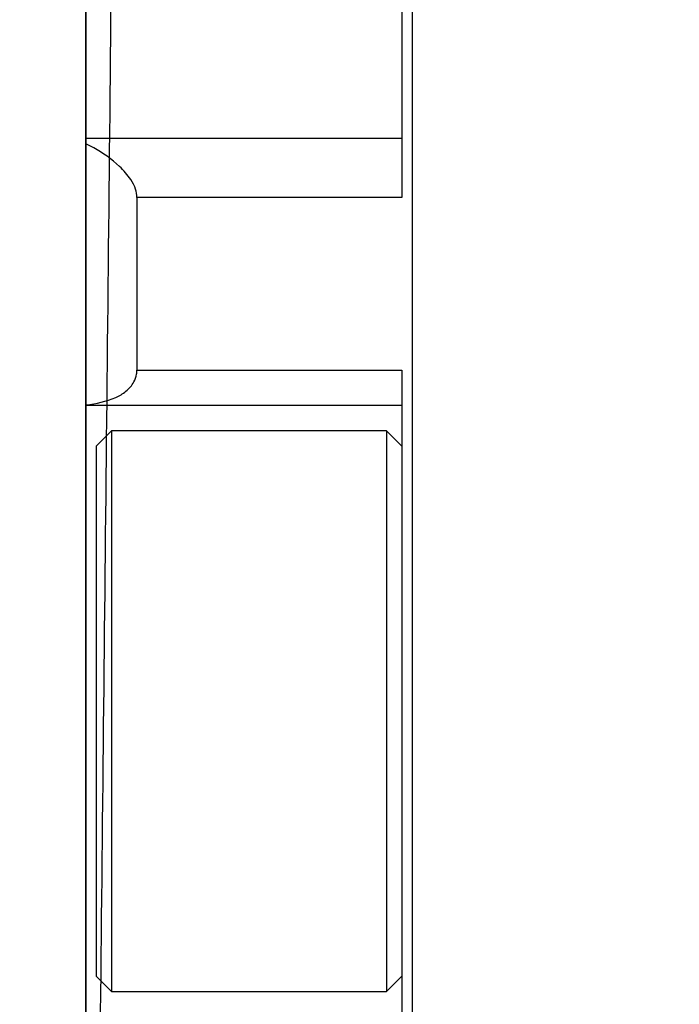
# Model space of a CAD drawing. Units: millimetres. Extents: x 6 to 426, y 6 to 273.
# Drawn here: x 188 to 195, y 174 to 184 of the extents above; entities that cross this region are included whole.
import ezdxf

# ---------------------------------------------------------------- set-up
doc = ezdxf.new("R2010")
doc.units = ezdxf.units.MM
doc.header["$PDSIZE"] = -1
doc.layers.add('FORMAT', color=7, linetype='Continuous')
doc.styles.add('SLDTEXTSTYLE0', font='TXT', dxfattribs={"width": 0.605})
doc.dimstyles.new('SLDDIMSTYLE1', dxfattribs={"dimtxt": 3.081982, "dimasz": 3.302, "dimexe": 0, "dimexo": 0.0625, "dimgap": 0.770496, "dimtad": 0, "dimtih": 1, "dimtoh": 1, "dimdec": 0, "dimrnd": 1e-09, "dimzin": 12, "dimdsep": 46, "dimtxsty": 'SLDTEXTSTYLE0', "dimsah": 1, "dimcen": 0.09, "dimadec": 0, "dimazin": 3, "dimtfac": 1, "dimtdec": 3, "dimtofl": 0, "dimtmove": 0, "dimatfit": 3, "dimfxl": 1, "dimfrac": 2, "dimtolj": 1, "dimtzin": 12, "dimarcsym": 0})

# ---------------------------------------------------------------- blocks, each defined once
blk = doc.blocks.new('_D')
at = {"layer": 'FORMAT'}
for p, q in [((187.8028, 196.8677), (166.8292, 196.8677)), ((170.0042, 196.8677), (170.0042, 171.2655)), ((170.0042, 156.8677), (170.0042, 166.1326)), ((187.8028, 156.8677), (166.8292, 156.8677))]:
    blk.add_line(p, q, dxfattribs=at)
for points in [[(170.0042, 196.8677), (169.4962, 193.5657), (170.5122, 193.5657)], [(170.0042, 156.8677), (170.5122, 160.1697), (169.4962, 160.1697)]]:
    blk.add_solid(points, dxfattribs=at)
at = {"layer": 'FORMAT', "char_height": 3.175, "attachment_point": 1, "style": 'SLDTEXTSTYLE0'}
for s, insert in [('h11', (171.0765, 170.2254)), ('%%c', (161.8764, 170.2254)), ('40', (166.3728, 170.2254))]:
    blk.add_mtext(s, dxfattribs=dict(at, insert=insert))
blk = doc.blocks.new('_D_1')
at = {"layer": 'FORMAT'}
for p, q in [((187.8028, 188.3677), (177.6323, 188.3677)), ((180.8073, 188.3677), (180.8073, 184.7826)), ((180.8073, 165.3677), (180.8073, 179.6497)), ((187.8028, 165.3677), (177.6323, 165.3677))]:
    blk.add_line(p, q, dxfattribs=at)
for points in [[(180.8073, 188.3677), (180.2993, 185.0657), (181.3153, 185.0657)], [(180.8073, 165.3677), (181.3153, 168.6697), (180.2993, 168.6697)]]:
    blk.add_solid(points, dxfattribs=at)
at = {"layer": 'FORMAT', "char_height": 3.175, "attachment_point": 1, "style": 'SLDTEXTSTYLE0'}
for s, insert in [('%%c', (173.5025, 183.7425)), ('23', (177.999, 183.7425)), ('H7', (182.7027, 183.7425))]:
    blk.add_mtext(s, dxfattribs=dict(at, insert=insert))
blk = doc.blocks.new('_D_11')
at = {"layer": 'FORMAT'}
for p, q in [((192.5028, 213.3677), (155.6606, 213.3677)), ((158.8356, 213.3677), (158.8356, 189.9221)), ((158.8356, 140.3677), (158.8356, 184.7892)), ((192.5028, 140.3677), (155.6606, 140.3677))]:
    blk.add_line(p, q, dxfattribs=at)
for points in [[(158.8356, 213.3677), (158.3276, 210.0657), (159.3436, 210.0657)], [(158.8356, 140.3677), (159.3436, 143.6697), (158.3276, 143.6697)]]:
    blk.add_solid(points, dxfattribs=at)
at = {"layer": 'FORMAT', "char_height": 3.175, "attachment_point": 1, "style": 'SLDTEXTSTYLE0'}
for s, insert in [('h7', (161.0838, 188.882)), ('%%c', (151.8836, 188.882)), ('73', (156.3801, 188.882))]:
    blk.add_mtext(s, dxfattribs=dict(at, insert=insert))
blk = doc.blocks.new('_D_12')
at = {"layer": 'FORMAT'}
for p, q in [((193.8036, 214.3677), (142.6785, 214.3677)), ((145.8535, 214.3677), (145.8535, 199.3903)), ((145.8535, 139.3677), (145.8535, 194.2574)), ((193.8036, 139.3677), (142.6785, 139.3677))]:
    blk.add_line(p, q, dxfattribs=at)
for points in [[(145.8535, 214.3677), (145.3455, 211.0657), (146.3615, 211.0657)], [(145.8535, 139.3677), (146.3615, 142.6697), (145.3455, 142.6697)]]:
    blk.add_solid(points, dxfattribs=at)
at = {"layer": 'FORMAT', "char_height": 3.175, "attachment_point": 1, "style": 'SLDTEXTSTYLE0'}
for s, insert in [('%%c', (141.2534, 198.3502)), ('75', (145.7498, 198.3502))]:
    blk.add_mtext(s, dxfattribs=dict(at, insert=insert))

msp = doc.modelspace()

# ---------------------------------------------------------------- linework, layer by layer
at = {"color": 7, "linetype": 'Continuous', "lineweight": 25}
for p, q in [((192.1728, 186.6441), (192.1728, 181.9096)), ((189.0728, 185.3529), (189.0728, 182.4923)), ((192.2728, 183.8623), (192.2728, 169.873)), ((189.0728, 182.4923), (192.1728, 182.4923)), ((189.0728, 182.4367), (189.0728, 182.4923)), ((189.0728, 179.873), (189.0728, 182.4367)), ((189.5728, 181.9096), (189.5728, 180.2155)), ((192.1728, 181.9096), (189.5728, 181.9096)), ((189.5728, 180.2155), (192.1728, 180.2155)), ((192.1728, 180.2155), (192.1728, 173.5198)), ((189.0728, 179.8677), (189.0728, 179.873)), ((192.1728, 179.8677), (189.0728, 179.8677)), ((189.0728, 179.8677), (189.0728, 173.8677)), ((189.3228, 179.6177), (189.1728, 179.4677)), ((192.0228, 179.6177), (189.3228, 179.6177)), ((189.3228, 179.6177), (189.3228, 176.8677)), ((192.1728, 179.4677), (192.0228, 179.6177)), ((192.0228, 179.6177), (192.0228, 176.8677)), ((189.1728, 179.4677), (189.1728, 176.8677)), ((189.1728, 176.8677), (189.1728, 174.2677)), ((189.3228, 176.8677), (189.3228, 174.1177)), ((192.0228, 176.8677), (192.0228, 174.1177)), ((189.1728, 174.2677), (189.3228, 174.1177)), ((192.0228, 174.1177), (192.1728, 174.2677)), ((189.3228, 174.1177), (192.0228, 174.1177))]:
    msp.add_line(p, q, dxfattribs=at)
for points, knots in [([(189.5728, 181.9096), (189.57, 181.9363), (189.5636, 181.9959), (189.5054, 182.1049), (189.3719, 182.2538), (189.2136, 182.3626), (189.0987, 182.4231), (189.0728, 182.4367)], [0, 0, 0, 0, 0.112804, 0.25206, 0.470755, 0.880782, 1, 1, 1, 1]), ([(189.0728, 179.873), (189.1736, 179.8889), (189.3142, 179.9109), (189.4686, 180.0033), (189.5409, 180.0825), (189.5701, 180.1609), (189.5722, 180.2023), (189.5728, 180.2155)], [0, 0, 0, 0, 0.4636639, 0.6462542, 0.830254, 0.9460141, 1, 1, 1, 1])]:
    msp.add_open_spline(points, degree=3, knots=knots, dxfattribs=at)
at = {"layer": 'FORMAT'}
for p, q in [((189.0728, 156.8677), (189.0728, 196.8677)), ((189.0728, 165.3677), (189.0728, 188.3677)), ((189.0728, 188.3677), (189.0728, 176.8677))]:
    msp.add_line(p, q, dxfattribs=at)
msp.add_open_spline([(189.5728, 208.4328), (189.0728, 160.4005)], degree=1, dxfattribs=at)
msp.add_point((189.0728, 176.8677), dxfattribs=at)
msp.add_point((189.0728, 176.8677), dxfattribs=at)

# ---------------------------------------------------------------- dimensions: what is measured, and where the dimension line sits
for base, p1, p2, text, picture, middle in [((145.8535, 139.3677), (195.0736, 214.3677), (195.0736, 139.3677), '%%c<>', '_D_12', (145.8535, 196.8238)), ((158.8356, 213.3677), (193.7728, 140.3677), (193.7728, 213.3677), '%%c<>h7', '_D_11', (158.8356, 187.3556)), ((170.0042, 196.8677), (189.0728, 156.8677), (189.0728, 196.8677), '%%c<>h11', '_D', (170.0042, 168.699)), ((180.8073, 188.3677), (189.0728, 165.3677), (189.0728, 188.3677), '%%c<>H7', '_D_1', (180.8073, 182.2161))]:
    dim = msp.add_linear_dim(base=base, p1=p1, p2=p2, angle=90, text=text, dimstyle='SLDDIMSTYLE1', dxfattribs=at)
    dim.commit()
    dim.dimension.update_dxf_attribs({"geometry": picture, "text_midpoint": middle, "dimtype": 160})

doc.saveas('drawing.dxf')
